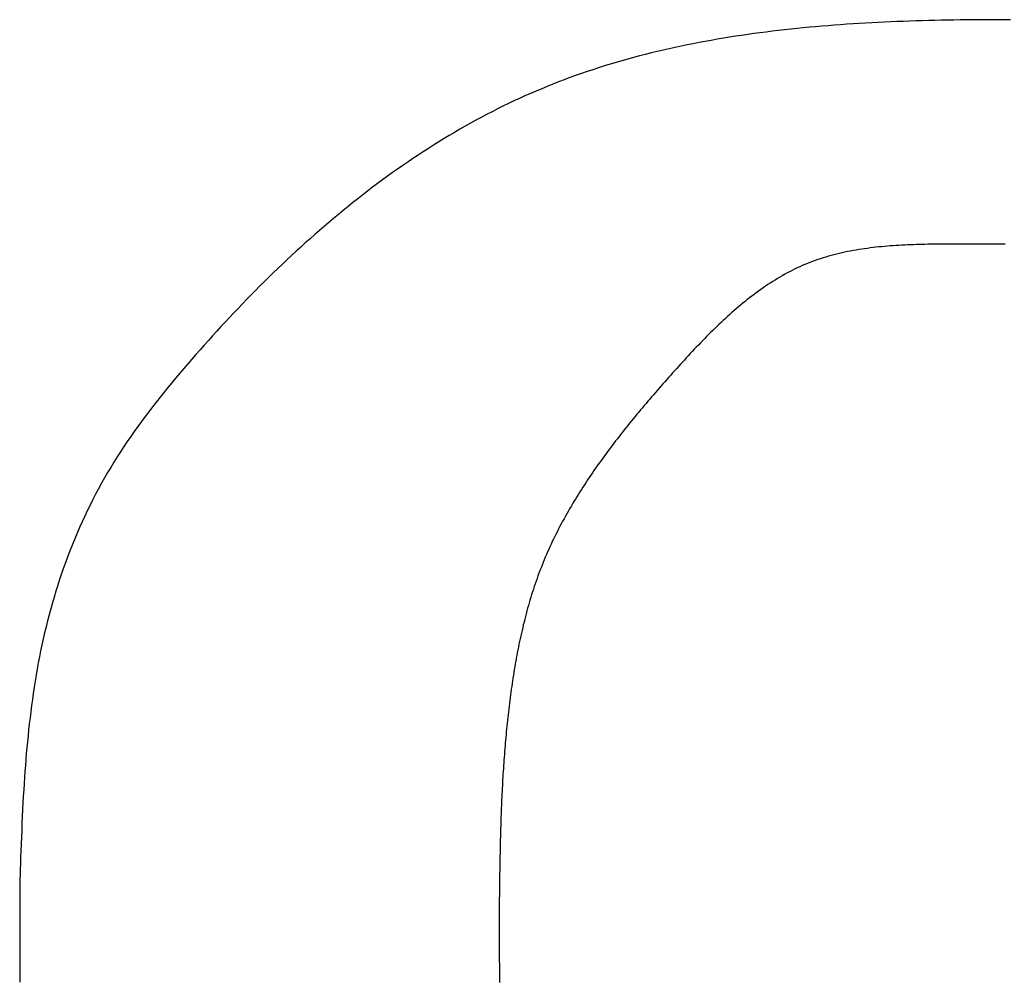
# Model space of a CAD drawing. Extents: x 34 to 183, y 31 to 253.
# Drawn here: x 48 to 49, y 240 to 240 of the extents above; entities that cross this region are included whole.
import ezdxf

# ---------------------------------------------------------------- set-up
doc = ezdxf.new("R2010")
doc.units = 0
doc.header["$MEASUREMENT"] = 0
doc.layers.add('PIC01', color=7, linetype='CONTINUOUS')

msp = doc.modelspace()

# ---------------------------------------------------------------- linework, layer by layer
at = {"layer": 'PIC01', "color": 0, "linetype": 'Continuous'}
for p, q in [((48.87619, 240.12546), (48.87322, 240.12519)), ((48.87916, 240.12572), (48.87619, 240.12546)), ((48.88214, 240.12596), (48.87916, 240.12572)), ((48.88512, 240.12619), (48.88214, 240.12596)), ((48.88811, 240.12642), (48.88512, 240.12619)), ((48.8911, 240.12662), (48.88811, 240.12642)), ((48.89409, 240.12682), (48.8911, 240.12662)), ((48.89708, 240.12701), (48.89409, 240.12682)), ((48.90008, 240.12719), (48.89708, 240.12701)), ((48.90308, 240.12735), (48.90008, 240.12719)), ((48.90608, 240.12751), (48.90308, 240.12735)), ((48.90908, 240.12765), (48.90608, 240.12751)), ((48.91209, 240.12779), (48.90908, 240.12765)), ((48.9151, 240.12791), (48.91209, 240.12779)), ((48.91811, 240.12803), (48.9151, 240.12791)), ((48.92112, 240.12813), (48.91811, 240.12803)), ((48.92413, 240.12823), (48.92112, 240.12813)), ((48.92715, 240.12832), (48.92413, 240.12823)), ((48.93016, 240.1284), (48.92715, 240.12832)), ((48.93318, 240.12848), (48.93016, 240.1284)), ((48.9362, 240.12854), (48.93318, 240.12848)), ((48.93922, 240.1286), (48.9362, 240.12854)), ((48.94225, 240.12865), (48.93922, 240.1286)), ((48.94527, 240.12869), (48.94225, 240.12865)), ((48.94829, 240.12873), (48.94527, 240.12869)), ((48.95132, 240.12876), (48.94829, 240.12873)), ((48.95434, 240.12879), (48.95132, 240.12876)), ((48.95737, 240.1288), (48.95434, 240.12879)), ((48.9604, 240.12882), (48.95737, 240.1288)), ((48.96342, 240.12882), (48.9604, 240.12882)), ((48.96645, 240.12883), (48.96342, 240.12882)), ((48.96948, 240.12882), (48.96645, 240.12883)), ((48.83789, 240.12088), (48.83498, 240.12042)), ((48.84081, 240.12132), (48.83789, 240.12088)), ((48.84373, 240.12174), (48.84081, 240.12132)), ((48.84666, 240.12215), (48.84373, 240.12174)), ((48.84959, 240.12255), (48.84666, 240.12215)), ((48.85253, 240.12293), (48.84959, 240.12255)), ((48.85547, 240.12329), (48.85253, 240.12293)), ((48.85842, 240.12364), (48.85547, 240.12329)), ((48.86137, 240.12398), (48.85842, 240.12364)), ((48.86433, 240.1243), (48.86137, 240.12398)), ((48.86729, 240.12461), (48.86433, 240.1243)), ((48.87025, 240.12491), (48.86729, 240.12461)), ((48.87322, 240.12519), (48.87025, 240.12491)), ((48.81187, 240.11615), (48.80901, 240.11554)), ((48.81474, 240.11675), (48.81187, 240.11615)), ((48.81761, 240.11733), (48.81474, 240.11675)), ((48.82049, 240.11788), (48.81761, 240.11733)), ((48.82338, 240.11842), (48.82049, 240.11788)), ((48.82627, 240.11895), (48.82338, 240.11842)), ((48.82917, 240.11946), (48.82627, 240.11895)), ((48.83207, 240.11995), (48.82917, 240.11946)), ((48.83498, 240.12042), (48.83207, 240.11995)), ((48.79198, 240.11147), (48.78916, 240.11072)), ((48.7948, 240.1122), (48.79198, 240.11147)), ((48.79763, 240.11291), (48.7948, 240.1122)), ((48.80046, 240.11359), (48.79763, 240.11291)), ((48.8033, 240.11426), (48.80046, 240.11359)), ((48.80615, 240.11491), (48.8033, 240.11426)), ((48.80901, 240.11554), (48.80615, 240.11491)), ((48.7752, 240.10668), (48.77243, 240.10581)), ((48.77798, 240.10753), (48.7752, 240.10668)), ((48.78076, 240.10836), (48.77798, 240.10753)), ((48.78355, 240.10917), (48.78076, 240.10836)), ((48.78636, 240.10996), (48.78355, 240.10917)), ((48.78916, 240.11072), (48.78636, 240.10996)), ((48.76143, 240.10209), (48.7587, 240.10111)), ((48.76417, 240.10306), (48.76143, 240.10209)), ((48.76692, 240.104), (48.76417, 240.10306)), ((48.76967, 240.10491), (48.76692, 240.104)), ((48.77243, 240.10581), (48.76967, 240.10491)), ((48.75057, 240.09801), (48.74788, 240.09693)), ((48.75327, 240.09907), (48.75057, 240.09801)), ((48.75598, 240.1001), (48.75327, 240.09907)), ((48.7587, 240.10111), (48.75598, 240.1001)), ((48.73985, 240.09354), (48.73719, 240.09237)), ((48.74252, 240.0947), (48.73985, 240.09354)), ((48.74519, 240.09582), (48.74252, 240.0947)), ((48.74788, 240.09693), (48.74519, 240.09582)), ((48.72928, 240.0887), (48.72666, 240.08742)), ((48.73191, 240.08994), (48.72928, 240.0887)), ((48.73455, 240.09117), (48.73191, 240.08994)), ((48.73719, 240.09237), (48.73455, 240.09117)), ((48.71886, 240.08347), (48.71628, 240.0821)), ((48.72145, 240.08481), (48.71886, 240.08347)), ((48.72405, 240.08613), (48.72145, 240.08481)), ((48.72666, 240.08742), (48.72405, 240.08613)), ((48.71114, 240.0793), (48.70859, 240.07787)), ((48.7137, 240.08072), (48.71114, 240.0793)), ((48.71628, 240.0821), (48.7137, 240.08072)), ((48.70351, 240.07494), (48.70099, 240.07344)), ((48.70605, 240.07642), (48.70351, 240.07494)), ((48.70859, 240.07787), (48.70605, 240.07642)), ((48.69597, 240.07039), (48.69348, 240.06883)), ((48.69848, 240.07192), (48.69597, 240.07039)), ((48.70099, 240.07344), (48.69848, 240.07192)), ((48.68852, 240.06565), (48.68606, 240.06403)), ((48.691, 240.06725), (48.68852, 240.06565)), ((48.69348, 240.06883), (48.691, 240.06725)), ((48.68116, 240.06074), (48.67872, 240.05906)), ((48.6836, 240.06239), (48.68116, 240.06074)), ((48.68606, 240.06403), (48.6836, 240.06239)), ((48.67388, 240.05566), (48.67148, 240.05393)), ((48.6763, 240.05737), (48.67388, 240.05566)), ((48.67872, 240.05906), (48.6763, 240.05737)), ((48.6667, 240.05042), (48.66433, 240.04864)), ((48.66908, 240.05218), (48.6667, 240.05042)), ((48.67148, 240.05393), (48.66908, 240.05218)), ((48.66196, 240.04684), (48.65961, 240.04502)), ((48.66433, 240.04864), (48.66196, 240.04684)), ((48.65493, 240.04135), (48.65261, 240.03948)), ((48.65726, 240.04319), (48.65493, 240.04135)), ((48.65961, 240.04502), (48.65726, 240.04319)), ((48.65029, 240.0376), (48.64799, 240.03571)), ((48.65261, 240.03948), (48.65029, 240.0376)), ((48.64341, 240.03188), (48.64114, 240.02994)), ((48.6457, 240.0338), (48.64341, 240.03188)), ((48.64799, 240.03571), (48.6457, 240.0338)), ((48.63888, 240.02799), (48.63663, 240.02602)), ((48.64114, 240.02994), (48.63888, 240.02799)), ((48.63215, 240.02205), (48.62993, 240.02005)), ((48.63439, 240.02405), (48.63215, 240.02205)), ((48.63663, 240.02602), (48.63439, 240.02405)), ((48.62772, 240.01803), (48.62553, 240.016)), ((48.62993, 240.02005), (48.62772, 240.01803)), ((48.88889, 240.01733), (48.88757, 240.01703)), ((48.89021, 240.01762), (48.88889, 240.01733)), ((48.89153, 240.01789), (48.89021, 240.01762)), ((48.89286, 240.01815), (48.89153, 240.01789)), ((48.8942, 240.0184), (48.89286, 240.01815)), ((48.89554, 240.01863), (48.8942, 240.0184)), ((48.89688, 240.01886), (48.89554, 240.01863)), ((48.89823, 240.01907), (48.89688, 240.01886)), ((48.89958, 240.01927), (48.89823, 240.01907)), ((48.90094, 240.01945), (48.89958, 240.01927)), ((48.9023, 240.01963), (48.90094, 240.01945)), ((48.90366, 240.0198), (48.9023, 240.01963)), ((48.90502, 240.01995), (48.90366, 240.0198)), ((48.90639, 240.0201), (48.90502, 240.01995)), ((48.90776, 240.02024), (48.90639, 240.0201)), ((48.90913, 240.02036), (48.90776, 240.02024)), ((48.91051, 240.02048), (48.90913, 240.02036)), ((48.91189, 240.02059), (48.91051, 240.02048)), ((48.91326, 240.02069), (48.91189, 240.02059)), ((48.91464, 240.02079), (48.91326, 240.02069)), ((48.91603, 240.02087), (48.91464, 240.02079)), ((48.91741, 240.02095), (48.91603, 240.02087)), ((48.9188, 240.02102), (48.91741, 240.02095)), ((48.92018, 240.02109), (48.9188, 240.02102)), ((48.92157, 240.02115), (48.92018, 240.02109)), ((48.92296, 240.0212), (48.92157, 240.02115)), ((48.92434, 240.02125), (48.92296, 240.0212)), ((48.92573, 240.02129), (48.92434, 240.02125)), ((48.92712, 240.02132), (48.92573, 240.02129)), ((48.9285, 240.02136), (48.92712, 240.02132)), ((48.92989, 240.02138), (48.9285, 240.02136)), ((48.93127, 240.02141), (48.92989, 240.02138)), ((48.93266, 240.02143), (48.93127, 240.02141)), ((48.93404, 240.02145), (48.93266, 240.02143)), ((48.93542, 240.02146), (48.93404, 240.02145)), ((48.9368, 240.02147), (48.93542, 240.02146)), ((48.93818, 240.02148), (48.9368, 240.02147)), ((48.93956, 240.02149), (48.93818, 240.02148)), ((48.94093, 240.02149), (48.93956, 240.02149)), ((48.94231, 240.0215), (48.94093, 240.02149)), ((48.94368, 240.0215), (48.94231, 240.0215)), ((48.94505, 240.0215), (48.94368, 240.0215)), ((48.94642, 240.0215), (48.94505, 240.0215)), ((48.94778, 240.0215), (48.94642, 240.0215)), ((48.94915, 240.02149), (48.94778, 240.0215)), ((48.95051, 240.02149), (48.94915, 240.02149)), ((48.95187, 240.02149), (48.95051, 240.02149)), ((48.95323, 240.02148), (48.95187, 240.02149)), ((48.95459, 240.02148), (48.95323, 240.02148)), ((48.95595, 240.02148), (48.95459, 240.02148)), ((48.95731, 240.02147), (48.95595, 240.02148)), ((48.95866, 240.02147), (48.95731, 240.02147)), ((48.96002, 240.02147), (48.95866, 240.02147)), ((48.96137, 240.02146), (48.96002, 240.02147)), ((48.96273, 240.02146), (48.96137, 240.02146)), ((48.96408, 240.02146), (48.96273, 240.02146)), ((48.96543, 240.02146), (48.96408, 240.02146)), ((48.96678, 240.02146), (48.96543, 240.02146)), ((48.62334, 240.01396), (48.62116, 240.0119)), ((48.62553, 240.016), (48.62334, 240.01396)), ((48.8735, 240.0127), (48.87226, 240.0122)), ((48.87475, 240.01317), (48.8735, 240.0127)), ((48.876, 240.01363), (48.87475, 240.01317)), ((48.87726, 240.01407), (48.876, 240.01363)), ((48.87853, 240.01449), (48.87726, 240.01407)), ((48.8798, 240.0149), (48.87853, 240.01449)), ((48.88108, 240.0153), (48.8798, 240.0149)), ((48.88237, 240.01567), (48.88108, 240.0153)), ((48.88366, 240.01603), (48.88237, 240.01567)), ((48.88496, 240.01638), (48.88366, 240.01603)), ((48.88626, 240.01671), (48.88496, 240.01638)), ((48.88757, 240.01703), (48.88626, 240.01671)), ((48.61683, 240.00776), (48.61469, 240.00567)), ((48.61899, 240.00983), (48.61683, 240.00776)), ((48.62116, 240.0119), (48.61899, 240.00983)), ((48.86379, 240.00828), (48.86261, 240.00766)), ((48.86498, 240.00889), (48.86379, 240.00828)), ((48.86618, 240.00949), (48.86498, 240.00889)), ((48.86738, 240.01006), (48.86618, 240.00949)), ((48.86859, 240.01063), (48.86738, 240.01006)), ((48.86981, 240.01117), (48.86859, 240.01063)), ((48.87103, 240.01169), (48.86981, 240.01117)), ((48.87226, 240.0122), (48.87103, 240.01169)), ((48.61255, 240.00357), (48.61043, 240.00145)), ((48.61469, 240.00567), (48.61255, 240.00357)), ((48.85567, 240.00359), (48.85453, 240.00286)), ((48.85681, 240.0043), (48.85567, 240.00359)), ((48.85796, 240.005), (48.85681, 240.0043)), ((48.85911, 240.00569), (48.85796, 240.005)), ((48.86027, 240.00636), (48.85911, 240.00569)), ((48.86144, 240.00702), (48.86027, 240.00636)), ((48.86261, 240.00766), (48.86144, 240.00702)), ((48.60832, 239.99933), (48.60621, 239.9972)), ((48.61043, 240.00145), (48.60832, 239.99933)), ((48.84895, 239.99904), (48.84785, 239.99823)), ((48.85006, 239.99983), (48.84895, 239.99904)), ((48.85117, 240.0006), (48.85006, 239.99983)), ((48.85228, 240.00137), (48.85117, 240.0006)), ((48.85341, 240.00212), (48.85228, 240.00137)), ((48.85453, 240.00286), (48.85341, 240.00212)), ((48.60412, 239.99506), (48.60204, 239.99291)), ((48.60621, 239.9972), (48.60412, 239.99506)), ((48.84244, 239.99406), (48.84138, 239.99319)), ((48.84351, 239.99492), (48.84244, 239.99406)), ((48.84459, 239.99576), (48.84351, 239.99492)), ((48.84567, 239.9966), (48.84459, 239.99576)), ((48.84676, 239.99742), (48.84567, 239.9966)), ((48.84785, 239.99823), (48.84676, 239.99742)), ((48.59997, 239.99074), (48.59791, 239.98857)), ((48.60204, 239.99291), (48.59997, 239.99074)), ((48.83717, 239.98964), (48.83613, 239.98872)), ((48.83821, 239.99054), (48.83717, 239.98964)), ((48.83926, 239.99143), (48.83821, 239.99054)), ((48.84032, 239.99232), (48.83926, 239.99143)), ((48.84138, 239.99319), (48.84032, 239.99232)), ((48.59382, 239.98421), (48.5918, 239.98202)), ((48.59586, 239.9864), (48.59382, 239.98421)), ((48.59791, 239.98857), (48.59586, 239.9864)), ((48.83202, 239.98499), (48.83101, 239.98404)), ((48.83304, 239.98594), (48.83202, 239.98499)), ((48.83407, 239.98687), (48.83304, 239.98594)), ((48.8351, 239.9878), (48.83407, 239.98687)), ((48.83613, 239.98872), (48.8351, 239.9878)), ((48.58978, 239.97981), (48.58777, 239.97761)), ((48.5918, 239.98202), (48.58978, 239.97981)), ((48.82699, 239.98017), (48.82599, 239.97919)), ((48.82799, 239.98115), (48.82699, 239.98017)), ((48.82899, 239.98212), (48.82799, 239.98115)), ((48.82999, 239.98309), (48.82899, 239.98212)), ((48.83101, 239.98404), (48.82999, 239.98309)), ((48.58577, 239.97539), (48.58379, 239.97317)), ((48.58777, 239.97761), (48.58577, 239.97539)), ((48.82206, 239.97521), (48.82109, 239.9742)), ((48.82304, 239.97621), (48.82206, 239.97521)), ((48.82402, 239.97721), (48.82304, 239.97621)), ((48.825, 239.9782), (48.82402, 239.97721)), ((48.82599, 239.97919), (48.825, 239.9782)), ((48.58181, 239.97094), (48.57985, 239.96871)), ((48.58379, 239.97317), (48.58181, 239.97094)), ((48.81723, 239.97014), (48.81627, 239.96912)), ((48.81819, 239.97116), (48.81723, 239.97014)), ((48.81915, 239.97218), (48.81819, 239.97116)), ((48.82012, 239.97319), (48.81915, 239.97218)), ((48.82109, 239.9742), (48.82012, 239.97319)), ((48.57789, 239.96647), (48.57595, 239.96422)), ((48.57985, 239.96871), (48.57789, 239.96647)), ((48.81342, 239.96603), (48.81248, 239.965)), ((48.81437, 239.96706), (48.81342, 239.96603)), ((48.81532, 239.96809), (48.81437, 239.96706)), ((48.81627, 239.96912), (48.81532, 239.96809)), ((48.57402, 239.96196), (48.57211, 239.9597)), ((48.57595, 239.96422), (48.57402, 239.96196)), ((48.80874, 239.96086), (48.80781, 239.95982)), ((48.80967, 239.96189), (48.80874, 239.96086)), ((48.8106, 239.96293), (48.80967, 239.96189)), ((48.81154, 239.96397), (48.8106, 239.96293)), ((48.81248, 239.965), (48.81154, 239.96397)), ((48.57021, 239.95743), (48.56832, 239.95515)), ((48.57211, 239.9597), (48.57021, 239.95743)), ((48.80504, 239.95671), (48.80412, 239.95567)), ((48.80596, 239.95775), (48.80504, 239.95671)), ((48.80688, 239.95878), (48.80596, 239.95775)), ((48.80781, 239.95982), (48.80688, 239.95878)), ((48.56644, 239.95286), (48.56458, 239.95057)), ((48.56832, 239.95515), (48.56644, 239.95286)), ((48.80048, 239.95152), (48.79958, 239.95048)), ((48.80139, 239.95256), (48.80048, 239.95152)), ((48.8023, 239.9536), (48.80139, 239.95256)), ((48.80321, 239.95464), (48.8023, 239.9536)), ((48.80412, 239.95567), (48.80321, 239.95464)), ((48.56274, 239.94826), (48.56091, 239.94595)), ((48.56458, 239.95057), (48.56274, 239.94826)), ((48.79688, 239.94736), (48.79599, 239.94632)), ((48.79778, 239.94841), (48.79688, 239.94736)), ((48.79868, 239.94945), (48.79778, 239.94841)), ((48.79958, 239.95048), (48.79868, 239.94945)), ((48.5591, 239.94363), (48.5573, 239.94129)), ((48.56091, 239.94595), (48.5591, 239.94363)), ((48.79246, 239.94214), (48.79159, 239.9411)), ((48.79334, 239.94319), (48.79246, 239.94214)), ((48.79422, 239.94424), (48.79334, 239.94319)), ((48.79511, 239.94528), (48.79422, 239.94424)), ((48.79599, 239.94632), (48.79511, 239.94528)), ((48.55553, 239.93895), (48.55378, 239.93659)), ((48.5573, 239.94129), (48.55553, 239.93895)), ((48.78899, 239.93795), (48.78813, 239.93689)), ((48.78985, 239.939), (48.78899, 239.93795)), ((48.79072, 239.94005), (48.78985, 239.939)), ((48.79159, 239.9411), (48.79072, 239.94005)), ((48.55204, 239.93422), (48.55033, 239.93184)), ((48.55378, 239.93659), (48.55204, 239.93422)), ((48.78472, 239.93266), (48.78388, 239.93159)), ((48.78557, 239.93372), (48.78472, 239.93266)), ((48.78642, 239.93478), (48.78557, 239.93372)), ((48.78727, 239.93584), (48.78642, 239.93478)), ((48.78813, 239.93689), (48.78727, 239.93584)), ((48.54864, 239.92944), (48.54698, 239.92702)), ((48.55033, 239.93184), (48.54864, 239.92944)), ((48.78138, 239.92839), (48.78055, 239.92732)), ((48.78221, 239.92946), (48.78138, 239.92839)), ((48.78304, 239.93053), (48.78221, 239.92946)), ((48.78388, 239.93159), (48.78304, 239.93053)), ((48.54534, 239.92459), (48.54373, 239.92214)), ((48.54698, 239.92702), (48.54534, 239.92459)), ((48.77729, 239.923), (48.77649, 239.92192)), ((48.7781, 239.92409), (48.77729, 239.923)), ((48.77891, 239.92517), (48.7781, 239.92409)), ((48.77973, 239.92624), (48.77891, 239.92517)), ((48.78055, 239.92732), (48.77973, 239.92624)), ((48.54214, 239.91967), (48.54059, 239.91718)), ((48.54373, 239.92214), (48.54214, 239.91967)), ((48.7741, 239.91865), (48.77331, 239.91755)), ((48.77489, 239.91974), (48.7741, 239.91865)), ((48.77569, 239.92083), (48.77489, 239.91974)), ((48.77649, 239.92192), (48.77569, 239.92083)), ((48.53906, 239.91467), (48.53756, 239.91215)), ((48.54059, 239.91718), (48.53906, 239.91467)), ((48.77097, 239.91424), (48.7702, 239.91313)), ((48.77175, 239.91534), (48.77097, 239.91424)), ((48.77253, 239.91645), (48.77175, 239.91534)), ((48.77331, 239.91755), (48.77253, 239.91645)), ((48.53609, 239.9096), (48.53465, 239.90704)), ((48.53756, 239.91215), (48.53609, 239.9096)), ((48.76792, 239.90977), (48.76717, 239.90865)), ((48.76868, 239.91089), (48.76792, 239.90977)), ((48.76944, 239.91201), (48.76868, 239.91089)), ((48.7702, 239.91313), (48.76944, 239.91201)), ((48.53324, 239.90446), (48.53186, 239.90186)), ((48.53465, 239.90704), (48.53324, 239.90446)), ((48.76495, 239.90524), (48.76422, 239.9041)), ((48.76569, 239.90638), (48.76495, 239.90524)), ((48.76643, 239.90752), (48.76569, 239.90638)), ((48.76717, 239.90865), (48.76643, 239.90752)), ((48.53186, 239.90186), (48.5305, 239.89924)), ((48.76134, 239.89949), (48.76064, 239.89833)), ((48.76205, 239.90065), (48.76134, 239.89949)), ((48.76277, 239.90181), (48.76205, 239.90065)), ((48.76349, 239.90296), (48.76277, 239.90181)), ((48.76422, 239.9041), (48.76349, 239.90296)), ((48.52918, 239.89661), (48.52788, 239.89396)), ((48.5305, 239.89924), (48.52918, 239.89661)), ((48.75856, 239.89482), (48.75788, 239.89364)), ((48.75925, 239.89599), (48.75856, 239.89482)), ((48.75994, 239.89717), (48.75925, 239.89599)), ((48.76064, 239.89833), (48.75994, 239.89717)), ((48.52662, 239.89129), (48.52538, 239.88861)), ((48.52788, 239.89396), (48.52662, 239.89129)), ((48.75588, 239.89008), (48.75522, 239.88888)), ((48.75654, 239.89127), (48.75588, 239.89008)), ((48.75721, 239.89246), (48.75654, 239.89127)), ((48.75788, 239.89364), (48.75721, 239.89246)), ((48.52417, 239.88592), (48.52299, 239.8832)), ((48.52538, 239.88861), (48.52417, 239.88592)), ((48.75394, 239.88648), (48.75331, 239.88527)), ((48.75458, 239.88768), (48.75394, 239.88648)), ((48.75522, 239.88888), (48.75458, 239.88768)), ((48.52299, 239.8832), (48.52185, 239.88048)), ((48.75146, 239.88162), (48.75086, 239.8804)), ((48.75207, 239.88284), (48.75146, 239.88162)), ((48.75268, 239.88406), (48.75207, 239.88284)), ((48.75331, 239.88527), (48.75268, 239.88406)), ((48.52073, 239.87774), (48.51964, 239.87499)), ((48.52185, 239.88048), (48.52073, 239.87774)), ((48.74912, 239.8767), (48.74855, 239.87546)), ((48.74969, 239.87794), (48.74912, 239.8767)), ((48.75027, 239.87917), (48.74969, 239.87794)), ((48.75086, 239.8804), (48.75027, 239.87917)), ((48.51858, 239.87223), (48.51755, 239.86945)), ((48.51964, 239.87499), (48.51858, 239.87223)), ((48.74692, 239.87172), (48.74639, 239.87046)), ((48.74745, 239.87297), (48.74692, 239.87172)), ((48.748, 239.87422), (48.74745, 239.87297)), ((48.74855, 239.87546), (48.748, 239.87422)), ((48.51655, 239.86667), (48.51558, 239.86388)), ((48.51755, 239.86945), (48.51655, 239.86667)), ((48.74487, 239.86667), (48.74438, 239.8654)), ((48.74536, 239.86794), (48.74487, 239.86667)), ((48.74587, 239.8692), (48.74536, 239.86794)), ((48.74639, 239.87046), (48.74587, 239.8692)), ((48.51558, 239.86388), (48.51463, 239.86108)), ((48.74342, 239.86285), (48.74296, 239.86157)), ((48.7439, 239.86413), (48.74342, 239.86285)), ((48.74438, 239.8654), (48.7439, 239.86413)), ((48.51372, 239.85827), (48.51284, 239.85546)), ((48.51463, 239.86108), (48.51372, 239.85827)), ((48.74163, 239.85771), (48.74121, 239.85642)), ((48.74207, 239.859), (48.74163, 239.85771)), ((48.74251, 239.86029), (48.74207, 239.859)), ((48.74296, 239.86157), (48.74251, 239.86029)), ((48.51198, 239.85264), (48.51116, 239.84982)), ((48.51284, 239.85546), (48.51198, 239.85264)), ((48.73998, 239.85252), (48.73959, 239.85121)), ((48.74038, 239.85382), (48.73998, 239.85252)), ((48.74079, 239.85512), (48.74038, 239.85382)), ((48.74121, 239.85642), (48.74079, 239.85512)), ((48.51116, 239.84982), (48.51036, 239.84699)), ((48.73883, 239.8486), (48.73846, 239.84728)), ((48.73921, 239.84991), (48.73883, 239.8486)), ((48.73959, 239.85121), (48.73921, 239.84991)), ((48.5096, 239.84415), (48.50886, 239.8413)), ((48.51036, 239.84699), (48.5096, 239.84415)), ((48.73741, 239.84333), (48.73707, 239.84201)), ((48.73775, 239.84465), (48.73741, 239.84333)), ((48.7381, 239.84597), (48.73775, 239.84465)), ((48.73846, 239.84728), (48.7381, 239.84597)), ((48.50815, 239.83845), (48.50746, 239.83559)), ((48.50886, 239.8413), (48.50815, 239.83845)), ((48.73641, 239.83936), (48.7361, 239.83804)), ((48.73674, 239.84069), (48.73641, 239.83936)), ((48.73707, 239.84201), (48.73674, 239.84069)), ((48.50746, 239.83559), (48.5068, 239.83272)), ((48.73518, 239.83404), (48.73489, 239.83271)), ((48.73548, 239.83538), (48.73518, 239.83404)), ((48.73578, 239.83671), (48.73548, 239.83538)), ((48.7361, 239.83804), (48.73578, 239.83671)), ((48.50617, 239.82985), (48.50557, 239.82696)), ((48.5068, 239.83272), (48.50617, 239.82985)), ((48.73433, 239.83004), (48.73406, 239.8287)), ((48.73461, 239.83137), (48.73433, 239.83004)), ((48.73489, 239.83271), (48.73461, 239.83137)), ((48.50557, 239.82696), (48.50499, 239.82407)), ((48.73328, 239.82468), (48.73304, 239.82333)), ((48.73354, 239.82602), (48.73328, 239.82468)), ((48.7338, 239.82736), (48.73354, 239.82602)), ((48.73406, 239.8287), (48.7338, 239.82736)), ((48.50443, 239.82116), (48.5039, 239.81825)), ((48.50499, 239.82407), (48.50443, 239.82116)), ((48.73256, 239.82064), (48.73232, 239.8193)), ((48.73279, 239.82199), (48.73256, 239.82064)), ((48.73304, 239.82333), (48.73279, 239.82199)), ((48.5034, 239.81533), (48.50292, 239.81241)), ((48.5039, 239.81825), (48.5034, 239.81533)), ((48.73166, 239.81526), (48.73145, 239.81391)), ((48.73188, 239.81661), (48.73166, 239.81526)), ((48.7321, 239.81795), (48.73188, 239.81661)), ((48.73232, 239.8193), (48.7321, 239.81795)), ((48.50292, 239.81241), (48.50246, 239.80948)), ((48.73104, 239.81121), (48.73084, 239.80986)), ((48.73124, 239.81256), (48.73104, 239.81121)), ((48.73145, 239.81391), (48.73124, 239.81256)), ((48.50202, 239.80655), (48.5016, 239.80363)), ((48.50246, 239.80948), (48.50202, 239.80655)), ((48.73027, 239.80582), (48.73009, 239.80447)), ((48.73046, 239.80717), (48.73027, 239.80582)), ((48.73065, 239.80852), (48.73046, 239.80717)), ((48.73084, 239.80986), (48.73065, 239.80852)), ((48.50121, 239.80071), (48.50083, 239.7978)), ((48.5016, 239.80363), (48.50121, 239.80071)), ((48.72975, 239.80176), (48.72958, 239.80041)), ((48.72992, 239.80311), (48.72975, 239.80176)), ((48.73009, 239.80447), (48.72992, 239.80311)), ((48.50083, 239.7978), (48.50048, 239.7949)), ((48.7291, 239.79636), (48.72895, 239.79501)), ((48.72926, 239.79771), (48.7291, 239.79636)), ((48.72942, 239.79906), (48.72926, 239.79771)), ((48.72958, 239.80041), (48.72942, 239.79906)), ((48.50014, 239.79201), (48.49982, 239.78914)), ((48.50048, 239.7949), (48.50014, 239.79201)), ((48.72866, 239.7923), (48.72852, 239.79095)), ((48.72881, 239.79365), (48.72866, 239.7923)), ((48.72895, 239.79501), (48.72881, 239.79365)), ((48.49982, 239.78914), (48.49952, 239.78628)), ((48.72813, 239.78689), (48.728, 239.78553)), ((48.72826, 239.78824), (48.72813, 239.78689)), ((48.72839, 239.78959), (48.72826, 239.78824)), ((48.72852, 239.79095), (48.72839, 239.78959)), ((48.49924, 239.78344), (48.49897, 239.78061)), ((48.49952, 239.78628), (48.49924, 239.78344)), ((48.72777, 239.78282), (48.72765, 239.78146)), ((48.72788, 239.78418), (48.72777, 239.78282)), ((48.728, 239.78553), (48.72788, 239.78418)), ((48.49871, 239.77778), (48.49847, 239.77495)), ((48.49897, 239.78061), (48.49871, 239.77778)), ((48.72733, 239.77739), (48.72723, 239.77604)), ((48.72743, 239.77875), (48.72733, 239.77739)), ((48.72754, 239.78011), (48.72743, 239.77875)), ((48.72765, 239.78146), (48.72754, 239.78011)), ((48.49847, 239.77495), (48.49825, 239.7721)), ((48.72703, 239.77332), (48.72694, 239.77197)), ((48.72713, 239.77468), (48.72703, 239.77332)), ((48.72723, 239.77604), (48.72713, 239.77468)), ((48.49803, 239.76923), (48.49783, 239.76633)), ((48.49825, 239.7721), (48.49803, 239.76923)), ((48.72668, 239.7679), (48.7266, 239.76654)), ((48.72677, 239.76925), (48.72668, 239.7679)), ((48.72685, 239.77061), (48.72677, 239.76925)), ((48.72694, 239.77197), (48.72685, 239.77061)), ((48.49764, 239.76338), (48.49745, 239.76038)), ((48.49783, 239.76633), (48.49764, 239.76338)), ((48.72645, 239.76384), (48.72638, 239.76248)), ((48.72652, 239.76519), (48.72645, 239.76384)), ((48.7266, 239.76654), (48.72652, 239.76519)), ((48.49745, 239.76038), (48.49728, 239.75733)), ((48.72617, 239.75841), (48.72611, 239.75705)), ((48.72624, 239.75977), (48.72617, 239.75841)), ((48.72631, 239.76112), (48.72624, 239.75977)), ((48.72638, 239.76248), (48.72631, 239.76112)), ((48.49711, 239.75421), (48.49695, 239.75101)), ((48.49728, 239.75733), (48.49711, 239.75421)), ((48.72599, 239.75433), (48.72593, 239.75296)), ((48.72605, 239.75569), (48.72599, 239.75433)), ((48.72611, 239.75705), (48.72605, 239.75569)), ((48.49695, 239.75101), (48.49679, 239.74773)), ((48.72578, 239.74885), (48.72573, 239.74748)), ((48.72583, 239.75022), (48.72578, 239.74885)), ((48.72588, 239.75159), (48.72583, 239.75022)), ((48.72593, 239.75296), (48.72588, 239.75159)), ((48.49664, 239.7444), (48.49649, 239.74105)), ((48.49679, 239.74773), (48.49664, 239.7444)), ((48.72564, 239.74473), (48.72559, 239.74336)), ((48.72568, 239.7461), (48.72564, 239.74473)), ((48.72573, 239.74748), (48.72568, 239.7461)), ((48.49649, 239.74105), (48.49635, 239.73772)), ((48.72551, 239.74064), (48.72548, 239.73928)), ((48.72555, 239.742), (48.72551, 239.74064)), ((48.72559, 239.74336), (48.72555, 239.742)), ((48.49635, 239.73772), (48.49622, 239.73443)), ((48.72537, 239.73526), (48.72534, 239.73394)), ((48.72541, 239.7366), (48.72537, 239.73526)), ((48.72544, 239.73794), (48.72541, 239.7366)), ((48.72548, 239.73928), (48.72544, 239.73794)), ((48.4961, 239.73123), (48.49598, 239.72814)), ((48.49622, 239.73443), (48.4961, 239.73123)), ((48.72526, 239.73), (48.72523, 239.72868)), ((48.72528, 239.73132), (48.72526, 239.73)), ((48.72531, 239.73263), (48.72528, 239.73132)), ((48.72534, 239.73394), (48.72531, 239.73263)), ((48.49588, 239.72519), (48.49578, 239.72243)), ((48.49598, 239.72814), (48.49588, 239.72519)), ((48.72518, 239.726), (48.72516, 239.72464)), ((48.7252, 239.72735), (48.72518, 239.726)), ((48.72523, 239.72868), (48.7252, 239.72735)), ((48.49578, 239.72243), (48.49569, 239.71988)), ((48.72511, 239.72184), (48.72509, 239.7204)), ((48.72513, 239.72325), (48.72511, 239.72184)), ((48.72516, 239.72464), (48.72513, 239.72325)), ((48.49561, 239.71757), (48.49554, 239.71555)), ((48.49569, 239.71988), (48.49561, 239.71757)), ((48.72502, 239.71587), (48.725, 239.71433)), ((48.72505, 239.71741), (48.72502, 239.71587)), ((48.72507, 239.71892), (48.72505, 239.71741)), ((48.72509, 239.7204), (48.72507, 239.71892)), ((48.49554, 239.71555), (48.49554, 239.66835)), ((48.72496, 239.71128), (48.72495, 239.7098)), ((48.72498, 239.71279), (48.72496, 239.71128)), ((48.725, 239.71433), (48.72498, 239.71279)), ((48.72491, 239.70702), (48.7249, 239.70574)), ((48.72493, 239.70837), (48.72491, 239.70702)), ((48.72495, 239.7098), (48.72493, 239.70837)), ((48.72487, 239.7035), (48.72486, 239.70257)), ((48.72486, 239.70257), (48.72486, 239.68156)), ((48.72488, 239.70457), (48.72487, 239.7035)), ((48.7249, 239.70574), (48.72488, 239.70457)), ((48.72486, 239.68156), (48.72488, 239.68062)), ((48.72488, 239.68062), (48.72489, 239.67956)), ((48.72489, 239.67956), (48.72491, 239.67839)), ((48.72491, 239.67839), (48.72494, 239.67712)), ((48.72494, 239.67712), (48.72496, 239.67577)), ((48.72496, 239.67577), (48.72498, 239.67434)), ((48.72498, 239.67434), (48.72501, 239.67287)), ((48.72501, 239.67287), (48.72504, 239.67136)), ((48.72504, 239.67136), (48.72507, 239.66982)), ((48.72507, 239.66982), (48.72509, 239.66828))]:
    msp.add_line(p, q, dxfattribs=at)

doc.saveas('drawing.dxf')
